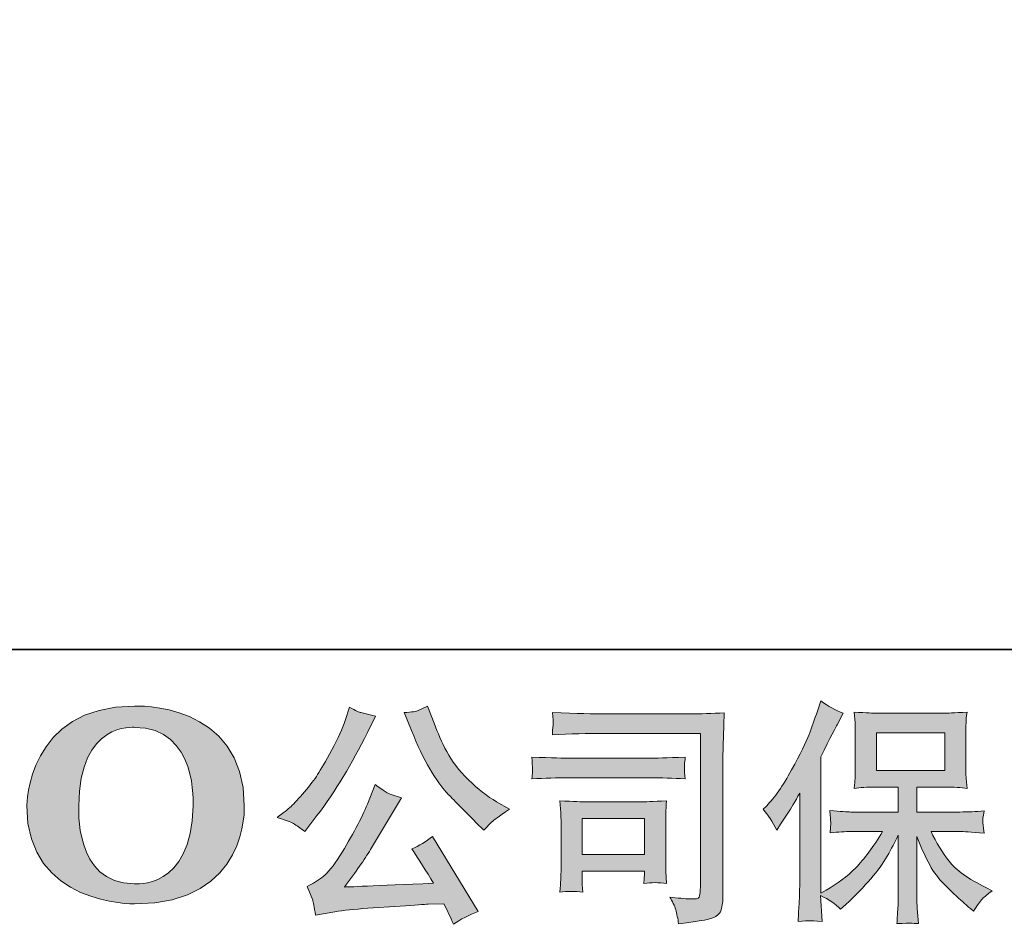
# Model space of a CAD drawing. Units: inches. Extents: x -374 to 2791, y -355 to 1899.
# Drawn here: x -109 to 201, y -354 to -69 of the extents above; entities that cross this region are included whole.
import ezdxf

# ---------------------------------------------------------------- set-up
doc = ezdxf.new("R2010")
doc.units = ezdxf.units.IN
doc.header["$MEASUREMENT"] = 0
doc.layers.add('图层 1', color=7, linetype='Continuous')

msp = doc.modelspace()

# ---------------------------------------------------------------- hatches: boundary and pattern name
at = {"layer": '图层 1'}
h = msp.add_hatch(color=7, dxfattribs=at)
h.dxf.hatch_style = 2
edge = h.paths.add_edge_path()
edge.add_spline(control_points=[(-54.81, -316.86), (-55.25, -343.48), (-73.34, -341.39), (-73.34, -341.39), (-92.54, -341.39), (-90.78, -316.86), (-90.78, -316.86), (-90.78, -290.21), (-73.26, -292.12), (-73.26, -292.12), (-53.18, -291.97), (-54.81, -316.86), (-54.81, -316.86)], knot_values=[0, 0, 0, 0, 0.352778, 0.352778, 0.352778, 0.705556, 0.705556, 0.705556, 1.058333, 1.058333, 1.058333, 1.411111, 1.411111, 1.411111, 1.411111], degree=3, periodic=0)
edge.add_line((-54.81, -316.86), (-54.81, -316.86))
edge = h.paths.add_edge_path()
edge.add_spline(control_points=[(-107.19, -316.86), (-107.19, -348.28), (-73.26, -347.71), (-73.26, -347.71), (-37.02, -347.71), (-38.68, -316.86), (-38.68, -316.86), (-38.68, -283.81), (-73.26, -285.41), (-73.26, -285.41), (-107.11, -285.41), (-107.19, -316.86), (-107.19, -316.86)], knot_values=[0, 0, 0, 0, 0.352778, 0.352778, 0.352778, 0.705556, 0.705556, 0.705556, 1.058333, 1.058333, 1.058333, 1.411111, 1.411111, 1.411111, 1.411111], degree=3, periodic=0)
edge.add_line((-107.19, -316.86), (-107.19, -316.86))
h = msp.add_hatch(color=7, dxfattribs=at)
h.dxf.hatch_style = 2
h.paths.add_polyline_path([(160.42, -305.7), (181.99, -305.7), (181.99, -293.83), (160.42, -293.83)])
edge = h.paths.add_edge_path()
edge.add_spline(control_points=[(124.76, -317.92), (124.76, -317.92), (125.88, -316.81), (125.88, -316.81), (128.35, -314.34), (130.97, -310.58), (133.72, -305.53), (136.47, -300.48), (138.3, -296.77), (139.21, -294.4), (140.1, -292.02), (140.99, -289.57), (141.86, -287.05), (141.86, -287.05), (142.9, -283.78), (142.9, -283.78), (145.22, -285.46), (147.6, -286.75), (150.02, -287.64), (150.02, -287.64), (148.09, -291.28), (148.09, -291.28), (147.75, -291.87), (146.02, -295.26), (142.9, -301.45), (142.9, -301.45), (142.9, -344.35), (142.9, -344.35), (142.9, -344.35), (144.61, -343.38), (144.61, -343.38), (148.14, -341.4), (151.26, -339.05), (153.93, -336.33), (156.63, -333.61), (159.45, -329.8), (162.4, -324.9), (162.4, -324.9), (152.42, -324.9), (152.42, -324.9), (150.67, -324.9), (148.47, -325.05), (145.87, -325.35), (145.92, -324.47), (145.97, -323.76), (146.02, -323.19), (146.07, -322.65), (146.07, -322.23), (146.04, -321.91), (146.02, -321.59), (145.94, -320.37), (145.79, -318.25), (149.13, -318.59), (151.34, -318.77), (152.42, -318.77), (152.42, -318.77), (167.34, -318.77), (167.34, -318.77), (167.34, -318.77), (167.34, -310.95), (167.34, -310.95), (167.34, -310.95), (160.24, -310.95), (160.24, -310.95), (157.52, -310.95), (155.25, -311.07), (153.41, -311.32), (153.56, -309.96), (153.66, -308.92), (153.71, -308.2), (153.76, -307.48), (153.79, -306.51), (153.79, -305.31), (153.79, -305.31), (153.79, -293.6), (153.79, -293.6), (153.79, -292.17), (153.76, -291.18), (153.71, -290.67), (153.71, -290.67), (153.41, -287.32), (153.41, -287.32), (157.47, -287.57), (159.75, -287.69), (160.24, -287.69), (160.24, -287.69), (182.04, -287.69), (182.04, -287.69), (182.51, -287.69), (184.84, -287.57), (188.99, -287.32), (188.79, -288.8), (188.7, -289.97), (188.67, -290.81), (188.65, -291.63), (188.62, -292.57), (188.62, -293.6), (188.62, -293.6), (188.62, -305.31), (188.62, -305.31), (188.62, -306.87), (188.65, -307.83), (188.7, -308.25), (188.7, -308.25), (188.99, -311.32), (188.99, -311.32), (187.16, -311.07), (184.81, -310.95), (181.97, -310.95), (181.97, -310.95), (173.18, -310.95), (173.18, -310.95), (173.18, -310.95), (173.18, -318.77), (173.18, -318.77), (173.18, -318.77), (186.77, -318.77), (186.77, -318.77), (189.14, -318.77), (191.69, -318.64), (194.41, -318.4), (194.21, -319.43), (194.09, -320.18), (194.01, -320.65), (193.94, -321.12), (193.92, -321.49), (193.94, -321.76), (193.97, -322.01), (194.11, -323.24), (194.41, -325.42), (190.25, -325.08), (187.71, -324.9), (186.77, -324.9), (186.77, -324.9), (177.64, -324.9), (177.64, -324.9), (179.27, -328.37), (181.17, -331.48), (183.35, -334.25), (185.53, -337.03), (189.39, -339.8), (194.93, -342.57), (194.93, -342.57), (196.93, -343.61), (196.93, -343.61), (195.6, -344.5), (194.56, -345.34), (193.82, -346.13), (193.07, -346.92), (192.16, -348.22), (191.07, -349.99), (191.07, -349.99), (190.03, -349.17), (190.03, -349.17), (189.49, -348.78), (188.25, -347.66), (186.3, -345.86), (184.34, -344.05), (182.58, -342.34), (181.03, -340.71), (179.47, -339.08), (178.03, -337), (176.75, -334.5), (175.46, -332), (174.27, -329.36), (173.18, -326.53), (173.18, -326.53), (173.18, -345.31), (173.18, -345.31), (173.18, -346.75), (173.23, -348.04), (173.33, -349.17), (173.33, -349.17), (173.7, -353.92), (173.7, -353.92), (172.64, -353.87), (171.82, -353.82), (171.28, -353.77), (170.73, -353.73), (169.27, -353.77), (166.9, -353.92), (167, -351.99), (167.1, -350.36), (167.2, -349.05), (167.29, -347.74), (167.34, -346.5), (167.34, -345.31), (167.34, -345.31), (167.34, -326.02), (167.34, -326.02), (166.3, -328.19), (165.14, -330.39), (163.86, -332.65), (162.57, -334.9), (160.84, -337.3), (158.66, -339.82), (156.48, -342.34), (153.88, -345.02), (150.82, -347.84), (150.82, -347.84), (149.11, -349.4), (149.11, -349.4), (147.53, -347.71), (145.45, -346.28), (142.87, -345.09), (142.87, -345.09), (143.39, -353.26), (143.39, -353.26), (141.12, -353.11), (139.78, -353.01), (139.36, -352.98), (138.94, -352.97), (137.73, -353.06), (135.75, -353.26), (135.9, -350.83), (136.02, -348.83), (136.12, -347.24), (136.22, -345.66), (136.27, -344.03), (136.27, -342.34), (136.27, -342.34), (136.27, -312.88), (136.27, -312.88), (134.83, -315.45), (133.6, -317.53), (132.56, -319.11), (132.56, -319.11), (130.26, -322.6), (130.26, -322.6), (130.26, -322.6), (129.07, -324.47), (129.07, -324.47), (127.73, -321.83), (126.3, -319.66), (124.76, -317.92)], knot_values=[0, 0, 0, 0, 0.352778, 0.352778, 0.352778, 0.705556, 0.705556, 0.705556, 1.058333, 1.058333, 1.058333, 1.411111, 1.411111, 1.411111, 1.763889, 1.763889, 1.763889, 2.116667, 2.116667, 2.116667, 2.469444, 2.469444, 2.469444, 2.822222, 2.822222, 2.822222, 3.175, 3.175, 3.175, 3.527778, 3.527778, 3.527778, 3.880556, 3.880556, 3.880556, 4.233333, 4.233333, 4.233333, 4.586111, 4.586111, 4.586111, 4.938889, 4.938889, 4.938889, 5.291667, 5.291667, 5.291667, 5.644444, 5.644444, 5.644444, 5.997222, 5.997222, 5.997222, 6.35, 6.35, 6.35, 6.702778, 6.702778, 6.702778, 7.055556, 7.055556, 7.055556, 7.408333, 7.408333, 7.408333, 7.761111, 7.761111, 7.761111, 8.113889, 8.113889, 8.113889, 8.466667, 8.466667, 8.466667, 8.819444, 8.819444, 8.819444, 9.172222, 9.172222, 9.172222, 9.525, 9.525, 9.525, 9.877778, 9.877778, 9.877778, 10.230556, 10.230556, 10.230556, 10.583333, 10.583333, 10.583333, 10.936111, 10.936111, 10.936111, 11.288889, 11.288889, 11.288889, 11.641667, 11.641667, 11.641667, 11.994444, 11.994444, 11.994444, 12.347222, 12.347222, 12.347222, 12.7, 12.7, 12.7, 13.052778, 13.052778, 13.052778, 13.405556, 13.405556, 13.405556, 13.758333, 13.758333, 13.758333, 14.111111, 14.111111, 14.111111, 14.463889, 14.463889, 14.463889, 14.816667, 14.816667, 14.816667, 15.169444, 15.169444, 15.169444, 15.522222, 15.522222, 15.522222, 15.875, 15.875, 15.875, 16.227778, 16.227778, 16.227778, 16.580556, 16.580556, 16.580556, 16.933333, 16.933333, 16.933333, 17.286111, 17.286111, 17.286111, 17.638889, 17.638889, 17.638889, 17.991667, 17.991667, 17.991667, 18.344444, 18.344444, 18.344444, 18.697222, 18.697222, 18.697222, 19.05, 19.05, 19.05, 19.402778, 19.402778, 19.402778, 19.755556, 19.755556, 19.755556, 20.108333, 20.108333, 20.108333, 20.461111, 20.461111, 20.461111, 20.813889, 20.813889, 20.813889, 21.166667, 21.166667, 21.166667, 21.519444, 21.519444, 21.519444, 21.872222, 21.872222, 21.872222, 22.225, 22.225, 22.225, 22.577778, 22.577778, 22.577778, 22.930556, 22.930556, 22.930556, 23.283333, 23.283333, 23.283333, 23.636111, 23.636111, 23.636111, 23.988889, 23.988889, 23.988889, 24.341667, 24.341667, 24.341667, 24.694444, 24.694444, 24.694444, 25.047222, 25.047222, 25.047222, 25.4, 25.4, 25.4, 25.752778, 25.752778, 25.752778, 26.105556, 26.105556, 26.105556, 26.458333, 26.458333, 26.458333, 26.811111, 26.811111, 26.811111, 27.163889, 27.163889, 27.163889, 27.516667, 27.516667, 27.516667, 27.516667], degree=3, periodic=0)
edge.add_line((124.76, -317.92), (124.76, -317.92))
h = msp.add_hatch(color=7, dxfattribs=at)
h.dxf.hatch_style = 2
edge = h.paths.add_edge_path()
edge.add_spline(control_points=[(13.97, -293.11), (15.85, -297.81), (17.81, -301.84), (19.81, -305.21), (21.82, -308.57), (23.52, -311.02), (24.96, -312.56), (26.39, -314.09), (29.53, -317.28), (34.38, -322.13), (34.38, -322.13), (36.76, -324.51), (36.76, -324.51), (36.76, -324.51), (39.28, -321.91), (39.28, -321.91), (39.63, -321.51), (41.48, -320.18), (44.85, -317.9), (44.85, -317.9), (40.77, -315.53), (40.77, -315.53), (37.9, -313.89), (34.95, -311.59), (31.93, -308.61), (28.92, -305.65), (26.64, -302.68), (25.11, -299.74), (23.57, -296.8), (22.24, -293.83), (21.1, -290.81), (21.1, -290.81), (19.02, -285.46), (19.02, -285.46), (19.02, -285.46), (16.13, -286.8), (16.13, -286.8), (15.58, -287.1), (14.1, -287.32), (11.67, -287.47), (11.67, -287.47), (13.97, -293.11), (13.97, -293.11)], knot_values=[0, 0, 0, 0, 1, 1, 1, 2, 2, 2, 3, 3, 3, 4, 4, 4, 5, 5, 5, 6, 6, 6, 7, 7, 7, 8, 8, 8, 9, 9, 9, 10, 10, 10, 11, 11, 11, 12, 12, 12, 13, 13, 13, 14, 14, 14, 14], degree=3, periodic=0)
edge = h.paths.add_edge_path()
edge.add_spline(control_points=[(0.09, -316.27), (-0.8, -318.44), (-1.96, -320.92), (-3.42, -323.69), (-4.88, -326.46), (-6.61, -329.4), (-8.59, -332.55), (-10.57, -335.69), (-12.3, -337.87), (-13.81, -339.08), (-15.32, -340.28), (-17, -341.33), (-18.83, -342.17), (-18.83, -342.17), (-17.13, -346.55), (-17.13, -346.55), (-16.93, -347.05), (-16.63, -348.6), (-16.24, -351.23), (-16.24, -351.23), (-10.15, -350.19), (-10.15, -350.19), (-7.53, -349.74), (-4.06, -349.37), (0.24, -349.07), (0.24, -349.07), (10.41, -348.41), (10.41, -348.41), (15.16, -348.06), (18.1, -347.86), (19.24, -347.81), (19.24, -347.81), (24.22, -347.66), (24.22, -347.66), (25.21, -349.54), (26.19, -351.7), (27.18, -354.12), (29.46, -352.54), (32.06, -351.2), (34.98, -350.11), (34.98, -350.11), (20.65, -326.44), (20.65, -326.44), (18.57, -328.12), (16.4, -329.43), (14.12, -330.37), (16.35, -333.73), (18.62, -337.35), (20.95, -341.21), (2.49, -342), (-6.86, -342.39), (-7.11, -342.39), (-3.54, -337.59), (-0.8, -333.66), (1.13, -330.59), (1.13, -330.59), (7.96, -319.01), (7.96, -319.01), (7.96, -319.01), (10.86, -314.34), (10.86, -314.34), (10.86, -314.34), (7.59, -313.3), (7.59, -313.3), (6.8, -313.1), (5.12, -312.04), (2.54, -310.11), (2.54, -310.11), (0.09, -316.27), (0.09, -316.27)], knot_values=[0, 0, 0, 0, 1, 1, 1, 2, 2, 2, 3, 3, 3, 4, 4, 4, 5, 5, 5, 6, 6, 6, 7, 7, 7, 8, 8, 8, 9, 9, 9, 10, 10, 10, 11, 11, 11, 12, 12, 12, 13, 13, 13, 14, 14, 14, 15, 15, 15, 16, 16, 16, 17, 17, 17, 18, 18, 18, 19, 19, 19, 20, 20, 20, 21, 21, 21, 22, 22, 22, 23, 23, 23, 23], degree=3, periodic=0)
edge = h.paths.add_edge_path()
edge.add_spline(control_points=[(-23.16, -322.43), (-22.25, -322.97), (-21.09, -323.81), (-19.65, -324.95), (-19.65, -324.95), (-15.79, -319.9), (-15.79, -319.9), (-10, -312.28), (-4.71, -303.58), (0.09, -293.78), (0.09, -293.78), (2.62, -288.58), (2.62, -288.58), (2.62, -288.58), (-1.99, -287.47), (-1.99, -287.47), (-2.38, -287.42), (-3.57, -286.85), (-5.55, -285.76), (-5.55, -285.76), (-6.88, -289.92), (-6.88, -289.92), (-7.73, -292.49), (-9.14, -295.58), (-11.11, -299.22), (-13.09, -302.86), (-14.58, -305.44), (-15.57, -306.99), (-16.56, -308.52), (-17.94, -310.33), (-19.72, -312.43), (-21.51, -314.54), (-22.92, -316.07), (-23.96, -317.01), (-24.99, -317.95), (-26.45, -319.11), (-28.33, -320.5), (-25.81, -321.24), (-24.08, -321.88), (-23.16, -322.43)], knot_values=[0, 0, 0, 0, 0.352778, 0.352778, 0.352778, 0.705556, 0.705556, 0.705556, 1.058333, 1.058333, 1.058333, 1.411111, 1.411111, 1.411111, 1.763889, 1.763889, 1.763889, 2.116667, 2.116667, 2.116667, 2.469444, 2.469444, 2.469444, 2.822222, 2.822222, 2.822222, 3.175, 3.175, 3.175, 3.527778, 3.527778, 3.527778, 3.880556, 3.880556, 3.880556, 4.233333, 4.233333, 4.233333, 4.586111, 4.586111, 4.586111, 4.586111], degree=3, periodic=0)
edge.add_line((-23.16, -322.43), (-23.16, -322.43))
h = msp.add_hatch(color=7, dxfattribs=at)
h.dxf.hatch_style = 2
h.paths.add_polyline_path([(67.74, -320.84), (87.43, -320.84), (87.43, -332.13), (67.74, -332.13)])
edge = h.paths.add_edge_path()
edge.add_spline(control_points=[(74.98, -294.02), (74.98, -294.02), (105.05, -294.02), (105.05, -294.02), (105.05, -294.02), (105.05, -342.27), (105.05, -342.27), (105.05, -342.27), (104.97, -343.53), (104.97, -343.53), (104.92, -344.37), (104.8, -345.05), (104.58, -345.54), (104.35, -346.03), (103.46, -346.23), (101.93, -346.13), (99.95, -346.08), (97.75, -345.88), (95.32, -345.54), (96.21, -346.92), (96.86, -348.26), (97.23, -349.54), (97.6, -350.83), (97.89, -352.32), (98.14, -354), (105.07, -353.16), (108.98, -352.36), (109.89, -351.62), (110.79, -350.88), (111.33, -350.29), (111.48, -349.87), (111.63, -349.45), (111.75, -348.83), (111.9, -348.01), (112.02, -347.19), (112.07, -346.67), (112.07, -346.43), (112.07, -346.43), (112.07, -303.82), (112.07, -303.82), (112.07, -301.65), (112.12, -299.32), (112.2, -296.82), (112.27, -294.32), (112.37, -291.23), (112.52, -287.51), (108.66, -287.77), (105, -287.89), (101.56, -287.89), (101.56, -287.89), (75.06, -287.89), (75.06, -287.89), (71.64, -287.89), (66.08, -287.74), (58.36, -287.44), (58.56, -289.35), (58.66, -290.54), (58.66, -290.98), (58.61, -291.35), (58.51, -292.52), (58.36, -294.47), (63.9, -294.17), (69.44, -294.02), (74.98, -294.02)], knot_values=[0, 0, 0, 0, 0.352778, 0.352778, 0.352778, 0.705556, 0.705556, 0.705556, 1.058333, 1.058333, 1.058333, 1.411111, 1.411111, 1.411111, 1.763889, 1.763889, 1.763889, 2.116667, 2.116667, 2.116667, 2.469444, 2.469444, 2.469444, 2.822222, 2.822222, 2.822222, 3.175, 3.175, 3.175, 3.527778, 3.527778, 3.527778, 3.880556, 3.880556, 3.880556, 4.233333, 4.233333, 4.233333, 4.586111, 4.586111, 4.586111, 4.938889, 4.938889, 4.938889, 5.291667, 5.291667, 5.291667, 5.644444, 5.644444, 5.644444, 5.997222, 5.997222, 5.997222, 6.35, 6.35, 6.35, 6.702778, 6.702778, 6.702778, 7.055556, 7.055556, 7.055556, 7.408333, 7.408333, 7.408333, 7.408333], degree=3, periodic=0)
edge.add_line((74.98, -294.02), (74.98, -294.02))
edge = h.paths.add_edge_path()
edge.add_spline(control_points=[(63.58, -307.98), (63.58, -307.98), (89.11, -307.98), (89.11, -307.98), (92.58, -307.98), (96.29, -308.09), (100.25, -308.35), (100.25, -308.35), (100.02, -306.25), (100.02, -306.25), (99.97, -306.25), (99.97, -305.8), (100.02, -304.91), (100.02, -304.91), (100.02, -303.72), (100.02, -303.72), (100.02, -303.25), (100.1, -302.51), (100.25, -301.47), (94.26, -301.72), (90.6, -301.84), (89.26, -301.84), (89.26, -301.84), (63.65, -301.84), (63.65, -301.84), (62.22, -301.84), (58.31, -301.72), (51.93, -301.47), (52.02, -303.34), (52.1, -304.52), (52.15, -304.99), (52.15, -305.41), (52.15, -305.83), (52.12, -306.25), (52.1, -306.67), (52.02, -307.36), (51.93, -308.35), (56.03, -308.09), (59.92, -307.98), (63.58, -307.98)], knot_values=[0, 0, 0, 0, 0.352778, 0.352778, 0.352778, 0.705556, 0.705556, 0.705556, 1.058333, 1.058333, 1.058333, 1.411111, 1.411111, 1.411111, 1.763889, 1.763889, 1.763889, 2.116667, 2.116667, 2.116667, 2.469444, 2.469444, 2.469444, 2.822222, 2.822222, 2.822222, 3.175, 3.175, 3.175, 3.527778, 3.527778, 3.527778, 3.880556, 3.880556, 3.880556, 4.233333, 4.233333, 4.233333, 4.586111, 4.586111, 4.586111, 4.586111], degree=3, periodic=0)
edge.add_line((63.58, -307.98), (63.58, -307.98))
edge = h.paths.add_edge_path()
edge.add_spline(control_points=[(67.96, -343.98), (67.81, -342.2), (67.74, -340.88), (67.74, -340.04), (67.74, -340.04), (67.74, -337.37), (67.74, -337.37), (67.74, -337.37), (87.43, -337.37), (87.43, -337.37), (87.43, -337.37), (87.43, -338.34), (87.43, -338.34), (87.43, -338.44), (87.4, -338.78), (87.33, -339.4), (87.26, -340.02), (87.21, -340.64), (87.21, -341.23), (89.51, -340.93), (91.91, -340.93), (94.36, -341.23), (94.36, -341.23), (94.13, -337.37), (94.13, -337.37), (94.08, -336.63), (94.06, -335.44), (94.06, -333.78), (94.06, -333.78), (94.06, -322.4), (94.06, -322.4), (94.06, -321.14), (94.08, -320.03), (94.11, -319.09), (94.13, -318.14), (94.21, -316.84), (94.36, -315.23), (89.98, -315.48), (87.31, -315.6), (86.32, -315.6), (86.32, -315.6), (68.72, -315.6), (68.72, -315.6), (67.86, -315.6), (65.21, -315.48), (60.73, -315.23), (60.73, -315.23), (61.03, -319.04), (61.03, -319.04), (61.08, -319.63), (61.1, -320.82), (61.1, -322.63), (61.1, -322.63), (61.1, -336.26), (61.1, -336.26), (61.1, -337.89), (61.08, -339.18), (61.03, -340.12), (60.98, -341.06), (60.88, -342.34), (60.73, -343.98), (63.06, -343.68), (65.48, -343.68), (67.96, -343.98)], knot_values=[0, 0, 0, 0, 0.352778, 0.352778, 0.352778, 0.705556, 0.705556, 0.705556, 1.058333, 1.058333, 1.058333, 1.411111, 1.411111, 1.411111, 1.763889, 1.763889, 1.763889, 2.116667, 2.116667, 2.116667, 2.469444, 2.469444, 2.469444, 2.822222, 2.822222, 2.822222, 3.175, 3.175, 3.175, 3.527778, 3.527778, 3.527778, 3.880556, 3.880556, 3.880556, 4.233333, 4.233333, 4.233333, 4.586111, 4.586111, 4.586111, 4.938889, 4.938889, 4.938889, 5.291667, 5.291667, 5.291667, 5.644444, 5.644444, 5.644444, 5.997222, 5.997222, 5.997222, 6.35, 6.35, 6.35, 6.702778, 6.702778, 6.702778, 7.055556, 7.055556, 7.055556, 7.408333, 7.408333, 7.408333, 7.408333], degree=3, periodic=0)
edge.add_line((67.96, -343.98), (67.96, -343.98))

# ---------------------------------------------------------------- linework, layer by layer
at = {"layer": '图层 1', "color": 7, "lineweight": 35}
msp.add_lwpolyline([(2791.32, -267.59), (-368.58, -267.59), (-368.58, 1779.18), (2791.32, 1779.18), (2791.32, -267.59)], dxfattribs=at)
at = {"layer": '图层 1', "color": 7, "lineweight": 0}
for points in [[(160.42, -305.7), (181.99, -305.7), (181.99, -293.83), (160.42, -293.83), (160.42, -305.7)], [(67.74, -320.84), (87.43, -320.84), (87.43, -332.13), (67.74, -332.13), (67.74, -320.84)]]:
    msp.add_lwpolyline(points, dxfattribs=at)
for points, knots in [([(-107.19, -316.86), (-107.19, -348.28), (-73.26, -347.71), (-73.26, -347.71), (-37.02, -347.71), (-38.68, -316.86), (-38.68, -316.86), (-38.68, -283.81), (-73.26, -285.41), (-73.26, -285.41), (-107.11, -285.41), (-107.19, -316.86), (-107.19, -316.86)], [0, 0, 0, 0, 1, 1, 1, 2, 2, 2, 3, 3, 3, 4, 4, 4, 4]), ([(124.76, -317.92), (124.76, -317.92), (125.88, -316.81), (125.88, -316.81), (128.35, -314.34), (130.97, -310.58), (133.72, -305.53), (136.47, -300.48), (138.3, -296.77), (139.21, -294.4), (140.1, -292.02), (140.99, -289.57), (141.86, -287.05), (141.86, -287.05), (142.9, -283.78), (142.9, -283.78), (145.22, -285.46), (147.6, -286.75), (150.02, -287.64), (150.02, -287.64), (148.09, -291.28), (148.09, -291.28), (147.75, -291.87), (146.02, -295.26), (142.9, -301.45), (142.9, -301.45), (142.9, -344.35), (142.9, -344.35), (142.9, -344.35), (144.61, -343.38), (144.61, -343.38), (148.14, -341.4), (151.26, -339.05), (153.93, -336.33), (156.63, -333.61), (159.45, -329.8), (162.4, -324.9), (162.4, -324.9), (152.42, -324.9), (152.42, -324.9), (150.67, -324.9), (148.47, -325.05), (145.87, -325.35), (145.92, -324.47), (145.97, -323.76), (146.02, -323.19), (146.07, -322.65), (146.07, -322.23), (146.04, -321.91), (146.02, -321.59), (145.94, -320.37), (145.79, -318.25), (149.13, -318.59), (151.34, -318.77), (152.42, -318.77), (152.42, -318.77), (167.34, -318.77), (167.34, -318.77), (167.34, -318.77), (167.34, -310.95), (167.34, -310.95), (167.34, -310.95), (160.24, -310.95), (160.24, -310.95), (157.52, -310.95), (155.25, -311.07), (153.41, -311.32), (153.56, -309.96), (153.66, -308.92), (153.71, -308.2), (153.76, -307.48), (153.79, -306.51), (153.79, -305.31), (153.79, -305.31), (153.79, -293.6), (153.79, -293.6), (153.79, -292.17), (153.76, -291.18), (153.71, -290.67), (153.71, -290.67), (153.41, -287.32), (153.41, -287.32), (157.47, -287.57), (159.75, -287.69), (160.24, -287.69), (160.24, -287.69), (182.04, -287.69), (182.04, -287.69), (182.51, -287.69), (184.84, -287.57), (188.99, -287.32), (188.79, -288.8), (188.7, -289.97), (188.67, -290.81), (188.65, -291.63), (188.62, -292.57), (188.62, -293.6), (188.62, -293.6), (188.62, -305.31), (188.62, -305.31), (188.62, -306.87), (188.65, -307.83), (188.7, -308.25), (188.7, -308.25), (188.99, -311.32), (188.99, -311.32), (187.16, -311.07), (184.81, -310.95), (181.97, -310.95), (181.97, -310.95), (173.18, -310.95), (173.18, -310.95), (173.18, -310.95), (173.18, -318.77), (173.18, -318.77), (173.18, -318.77), (186.77, -318.77), (186.77, -318.77), (189.14, -318.77), (191.69, -318.64), (194.41, -318.4), (194.21, -319.43), (194.09, -320.18), (194.01, -320.65), (193.94, -321.12), (193.92, -321.49), (193.94, -321.76), (193.97, -322.01), (194.11, -323.24), (194.41, -325.42), (190.25, -325.08), (187.71, -324.9), (186.77, -324.9), (186.77, -324.9), (177.64, -324.9), (177.64, -324.9), (179.27, -328.37), (181.17, -331.48), (183.35, -334.25), (185.53, -337.03), (189.39, -339.8), (194.93, -342.57), (194.93, -342.57), (196.93, -343.61), (196.93, -343.61), (195.6, -344.5), (194.56, -345.34), (193.82, -346.13), (193.07, -346.92), (192.16, -348.22), (191.07, -349.99), (191.07, -349.99), (190.03, -349.17), (190.03, -349.17), (189.49, -348.78), (188.25, -347.66), (186.3, -345.86), (184.34, -344.05), (182.58, -342.34), (181.03, -340.71), (179.47, -339.08), (178.03, -337), (176.75, -334.5), (175.46, -332), (174.27, -329.36), (173.18, -326.53), (173.18, -326.53), (173.18, -345.31), (173.18, -345.31), (173.18, -346.75), (173.23, -348.04), (173.33, -349.17), (173.33, -349.17), (173.7, -353.92), (173.7, -353.92), (172.64, -353.87), (171.82, -353.82), (171.28, -353.77), (170.73, -353.73), (169.27, -353.77), (166.9, -353.92), (167, -351.99), (167.1, -350.36), (167.2, -349.05), (167.29, -347.74), (167.34, -346.5), (167.34, -345.31), (167.34, -345.31), (167.34, -326.02), (167.34, -326.02), (166.3, -328.19), (165.14, -330.39), (163.86, -332.65), (162.57, -334.9), (160.84, -337.3), (158.66, -339.82), (156.48, -342.34), (153.88, -345.02), (150.82, -347.84), (150.82, -347.84), (149.11, -349.4), (149.11, -349.4), (147.53, -347.71), (145.45, -346.28), (142.87, -345.09), (142.87, -345.09), (143.39, -353.26), (143.39, -353.26), (141.12, -353.11), (139.78, -353.01), (139.36, -352.98), (138.94, -352.97), (137.73, -353.06), (135.75, -353.26), (135.9, -350.83), (136.02, -348.83), (136.12, -347.24), (136.22, -345.66), (136.27, -344.03), (136.27, -342.34), (136.27, -342.34), (136.27, -312.88), (136.27, -312.88), (134.83, -315.45), (133.6, -317.53), (132.56, -319.11), (132.56, -319.11), (130.26, -322.6), (130.26, -322.6), (130.26, -322.6), (129.07, -324.47), (129.07, -324.47), (127.73, -321.83), (126.3, -319.66), (124.76, -317.92)], [0, 0, 0, 0, 1, 1, 1, 2, 2, 2, 3, 3, 3, 4, 4, 4, 5, 5, 5, 6, 6, 6, 7, 7, 7, 8, 8, 8, 9, 9, 9, 10, 10, 10, 11, 11, 11, 12, 12, 12, 13, 13, 13, 14, 14, 14, 15, 15, 15, 16, 16, 16, 17, 17, 17, 18, 18, 18, 19, 19, 19, 20, 20, 20, 21, 21, 21, 22, 22, 22, 23, 23, 23, 24, 24, 24, 25, 25, 25, 26, 26, 26, 27, 27, 27, 28, 28, 28, 29, 29, 29, 30, 30, 30, 31, 31, 31, 32, 32, 32, 33, 33, 33, 34, 34, 34, 35, 35, 35, 36, 36, 36, 37, 37, 37, 38, 38, 38, 39, 39, 39, 40, 40, 40, 41, 41, 41, 42, 42, 42, 43, 43, 43, 44, 44, 44, 45, 45, 45, 46, 46, 46, 47, 47, 47, 48, 48, 48, 49, 49, 49, 50, 50, 50, 51, 51, 51, 52, 52, 52, 53, 53, 53, 54, 54, 54, 55, 55, 55, 56, 56, 56, 57, 57, 57, 58, 58, 58, 59, 59, 59, 60, 60, 60, 61, 61, 61, 62, 62, 62, 63, 63, 63, 64, 64, 64, 65, 65, 65, 66, 66, 66, 67, 67, 67, 68, 68, 68, 69, 69, 69, 70, 70, 70, 71, 71, 71, 72, 72, 72, 73, 73, 73, 74, 74, 74, 75, 75, 75, 76, 76, 76, 77, 77, 77, 78, 78, 78, 78]), ([(-23.16, -322.43), (-22.25, -322.97), (-21.09, -323.81), (-19.65, -324.95), (-19.65, -324.95), (-15.79, -319.9), (-15.79, -319.9), (-10, -312.28), (-4.71, -303.58), (0.09, -293.78), (0.09, -293.78), (2.62, -288.58), (2.62, -288.58), (2.62, -288.58), (-1.99, -287.47), (-1.99, -287.47), (-2.38, -287.42), (-3.57, -286.85), (-5.55, -285.76), (-5.55, -285.76), (-6.88, -289.92), (-6.88, -289.92), (-7.73, -292.49), (-9.14, -295.58), (-11.11, -299.22), (-13.09, -302.86), (-14.58, -305.44), (-15.57, -306.99), (-16.56, -308.52), (-17.94, -310.33), (-19.72, -312.43), (-21.51, -314.54), (-22.92, -316.07), (-23.96, -317.01), (-24.99, -317.95), (-26.45, -319.11), (-28.33, -320.5), (-25.81, -321.24), (-24.08, -321.88), (-23.16, -322.43)], [0, 0, 0, 0, 1, 1, 1, 2, 2, 2, 3, 3, 3, 4, 4, 4, 5, 5, 5, 6, 6, 6, 7, 7, 7, 8, 8, 8, 9, 9, 9, 10, 10, 10, 11, 11, 11, 12, 12, 12, 13, 13, 13, 13]), ([(13.97, -293.11), (15.85, -297.81), (17.81, -301.84), (19.81, -305.21), (21.82, -308.57), (23.52, -311.02), (24.96, -312.56), (26.39, -314.09), (29.53, -317.28), (34.38, -322.13), (34.38, -322.13), (36.76, -324.51), (36.76, -324.51), (36.76, -324.51), (39.28, -321.91), (39.28, -321.91), (39.63, -321.51), (41.48, -320.18), (44.85, -317.9), (44.85, -317.9), (40.77, -315.53), (40.77, -315.53), (37.9, -313.89), (34.95, -311.59), (31.93, -308.61), (28.92, -305.65), (26.64, -302.68), (25.11, -299.74), (23.57, -296.8), (22.24, -293.83), (21.1, -290.81), (21.1, -290.81), (19.02, -285.46), (19.02, -285.46), (19.02, -285.46), (16.13, -286.8), (16.13, -286.8), (15.58, -287.1), (14.1, -287.32), (11.67, -287.47), (11.67, -287.47), (13.97, -293.11), (13.97, -293.11)], [0, 0, 0, 0, 1, 1, 1, 2, 2, 2, 3, 3, 3, 4, 4, 4, 5, 5, 5, 6, 6, 6, 7, 7, 7, 8, 8, 8, 9, 9, 9, 10, 10, 10, 11, 11, 11, 12, 12, 12, 13, 13, 13, 14, 14, 14, 14]), ([(74.98, -294.02), (74.98, -294.02), (105.05, -294.02), (105.05, -294.02), (105.05, -294.02), (105.05, -342.27), (105.05, -342.27), (105.05, -342.27), (104.97, -343.53), (104.97, -343.53), (104.92, -344.37), (104.8, -345.05), (104.58, -345.54), (104.35, -346.03), (103.46, -346.23), (101.93, -346.13), (99.95, -346.08), (97.75, -345.88), (95.32, -345.54), (96.21, -346.92), (96.86, -348.26), (97.23, -349.54), (97.6, -350.83), (97.89, -352.32), (98.14, -354), (105.07, -353.16), (108.98, -352.36), (109.89, -351.62), (110.79, -350.88), (111.33, -350.29), (111.48, -349.87), (111.63, -349.45), (111.75, -348.83), (111.9, -348.01), (112.02, -347.19), (112.07, -346.67), (112.07, -346.43), (112.07, -346.43), (112.07, -303.82), (112.07, -303.82), (112.07, -301.65), (112.12, -299.32), (112.2, -296.82), (112.27, -294.32), (112.37, -291.23), (112.52, -287.51), (108.66, -287.77), (105, -287.89), (101.56, -287.89), (101.56, -287.89), (75.06, -287.89), (75.06, -287.89), (71.64, -287.89), (66.08, -287.74), (58.36, -287.44), (58.56, -289.35), (58.66, -290.54), (58.66, -290.98), (58.61, -291.35), (58.51, -292.52), (58.36, -294.47), (63.9, -294.17), (69.44, -294.02), (74.98, -294.02)], [0, 0, 0, 0, 1, 1, 1, 2, 2, 2, 3, 3, 3, 4, 4, 4, 5, 5, 5, 6, 6, 6, 7, 7, 7, 8, 8, 8, 9, 9, 9, 10, 10, 10, 11, 11, 11, 12, 12, 12, 13, 13, 13, 14, 14, 14, 15, 15, 15, 16, 16, 16, 17, 17, 17, 18, 18, 18, 19, 19, 19, 20, 20, 20, 21, 21, 21, 21]), ([(-54.81, -316.86), (-55.25, -343.48), (-73.34, -341.39), (-73.34, -341.39), (-92.54, -341.39), (-90.78, -316.86), (-90.78, -316.86), (-90.78, -290.21), (-73.26, -292.12), (-73.26, -292.12), (-53.18, -291.97), (-54.81, -316.86), (-54.81, -316.86)], [0, 0, 0, 0, 1, 1, 1, 2, 2, 2, 3, 3, 3, 4, 4, 4, 4]), ([(63.58, -307.98), (63.58, -307.98), (89.11, -307.98), (89.11, -307.98), (92.58, -307.98), (96.29, -308.09), (100.25, -308.35), (100.25, -308.35), (100.02, -306.25), (100.02, -306.25), (99.97, -306.25), (99.97, -305.8), (100.02, -304.91), (100.02, -304.91), (100.02, -303.72), (100.02, -303.72), (100.02, -303.25), (100.1, -302.51), (100.25, -301.47), (94.26, -301.72), (90.6, -301.84), (89.26, -301.84), (89.26, -301.84), (63.65, -301.84), (63.65, -301.84), (62.22, -301.84), (58.31, -301.72), (51.93, -301.47), (52.02, -303.34), (52.1, -304.52), (52.15, -304.99), (52.15, -305.41), (52.15, -305.83), (52.12, -306.25), (52.1, -306.67), (52.02, -307.36), (51.93, -308.35), (56.03, -308.09), (59.92, -307.98), (63.58, -307.98)], [0, 0, 0, 0, 1, 1, 1, 2, 2, 2, 3, 3, 3, 4, 4, 4, 5, 5, 5, 6, 6, 6, 7, 7, 7, 8, 8, 8, 9, 9, 9, 10, 10, 10, 11, 11, 11, 12, 12, 12, 13, 13, 13, 13]), ([(0.09, -316.27), (-0.8, -318.44), (-1.96, -320.92), (-3.42, -323.69), (-4.88, -326.46), (-6.61, -329.4), (-8.59, -332.55), (-10.57, -335.69), (-12.3, -337.87), (-13.81, -339.08), (-15.32, -340.28), (-17, -341.33), (-18.83, -342.17), (-18.83, -342.17), (-17.13, -346.55), (-17.13, -346.55), (-16.93, -347.05), (-16.63, -348.6), (-16.24, -351.23), (-16.24, -351.23), (-10.15, -350.19), (-10.15, -350.19), (-7.53, -349.74), (-4.06, -349.37), (0.24, -349.07), (0.24, -349.07), (10.41, -348.41), (10.41, -348.41), (15.16, -348.06), (18.1, -347.86), (19.24, -347.81), (19.24, -347.81), (24.22, -347.66), (24.22, -347.66), (25.21, -349.54), (26.19, -351.7), (27.18, -354.12), (29.46, -352.54), (32.06, -351.2), (34.98, -350.11), (34.98, -350.11), (20.65, -326.44), (20.65, -326.44), (18.57, -328.12), (16.4, -329.43), (14.12, -330.37), (16.35, -333.73), (18.62, -337.35), (20.95, -341.21), (2.49, -342), (-6.86, -342.39), (-7.11, -342.39), (-3.54, -337.59), (-0.8, -333.66), (1.13, -330.59), (1.13, -330.59), (7.96, -319.01), (7.96, -319.01), (7.96, -319.01), (10.86, -314.34), (10.86, -314.34), (10.86, -314.34), (7.59, -313.3), (7.59, -313.3), (6.8, -313.1), (5.12, -312.04), (2.54, -310.11), (2.54, -310.11), (0.09, -316.27), (0.09, -316.27)], [0, 0, 0, 0, 1, 1, 1, 2, 2, 2, 3, 3, 3, 4, 4, 4, 5, 5, 5, 6, 6, 6, 7, 7, 7, 8, 8, 8, 9, 9, 9, 10, 10, 10, 11, 11, 11, 12, 12, 12, 13, 13, 13, 14, 14, 14, 15, 15, 15, 16, 16, 16, 17, 17, 17, 18, 18, 18, 19, 19, 19, 20, 20, 20, 21, 21, 21, 22, 22, 22, 23, 23, 23, 23]), ([(67.96, -343.98), (67.81, -342.2), (67.74, -340.88), (67.74, -340.04), (67.74, -340.04), (67.74, -337.37), (67.74, -337.37), (67.74, -337.37), (87.43, -337.37), (87.43, -337.37), (87.43, -337.37), (87.43, -338.34), (87.43, -338.34), (87.43, -338.44), (87.4, -338.78), (87.33, -339.4), (87.26, -340.02), (87.21, -340.64), (87.21, -341.23), (89.51, -340.93), (91.91, -340.93), (94.36, -341.23), (94.36, -341.23), (94.13, -337.37), (94.13, -337.37), (94.08, -336.63), (94.06, -335.44), (94.06, -333.78), (94.06, -333.78), (94.06, -322.4), (94.06, -322.4), (94.06, -321.14), (94.08, -320.03), (94.11, -319.09), (94.13, -318.14), (94.21, -316.84), (94.36, -315.23), (89.98, -315.48), (87.31, -315.6), (86.32, -315.6), (86.32, -315.6), (68.72, -315.6), (68.72, -315.6), (67.86, -315.6), (65.21, -315.48), (60.73, -315.23), (60.73, -315.23), (61.03, -319.04), (61.03, -319.04), (61.08, -319.63), (61.1, -320.82), (61.1, -322.63), (61.1, -322.63), (61.1, -336.26), (61.1, -336.26), (61.1, -337.89), (61.08, -339.18), (61.03, -340.12), (60.98, -341.06), (60.88, -342.34), (60.73, -343.98), (63.06, -343.68), (65.48, -343.68), (67.96, -343.98)], [0, 0, 0, 0, 1, 1, 1, 2, 2, 2, 3, 3, 3, 4, 4, 4, 5, 5, 5, 6, 6, 6, 7, 7, 7, 8, 8, 8, 9, 9, 9, 10, 10, 10, 11, 11, 11, 12, 12, 12, 13, 13, 13, 14, 14, 14, 15, 15, 15, 16, 16, 16, 17, 17, 17, 18, 18, 18, 19, 19, 19, 20, 20, 20, 21, 21, 21, 21])]:
    msp.add_open_spline(points, degree=3, knots=knots, dxfattribs=at)

doc.saveas('drawing.dxf')
